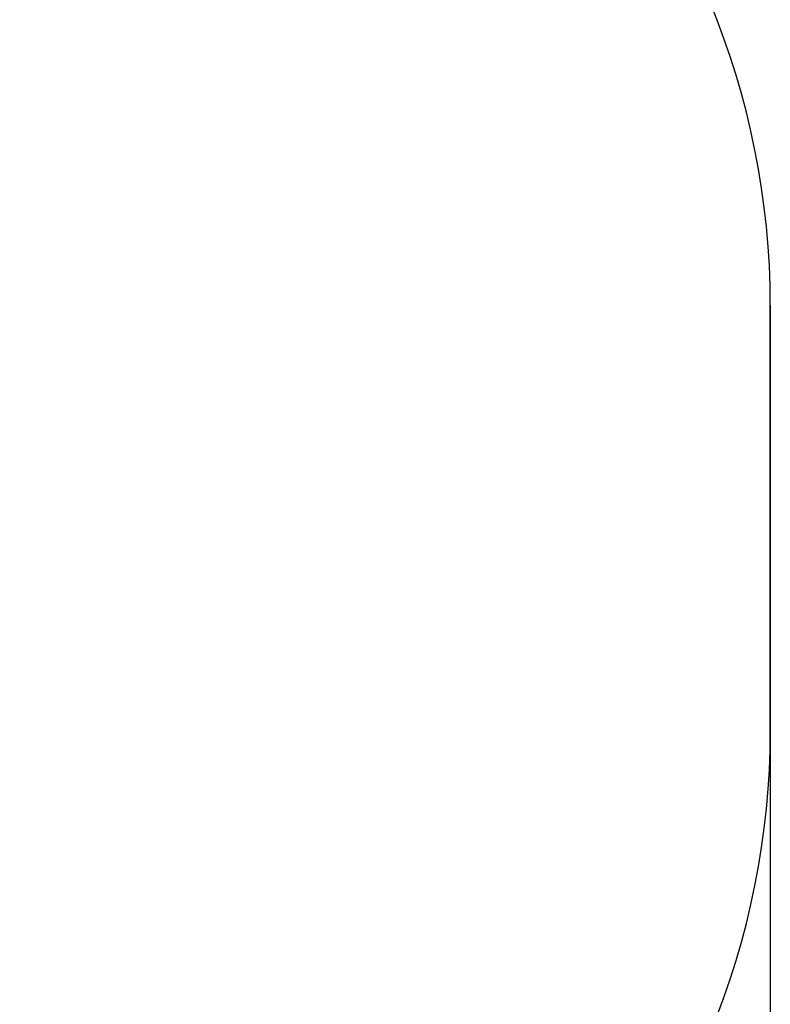
# Model space of a CAD drawing. Units: millimetres. Extents: x -733 to 4839, y -559 to 5354.
# Drawn here: x 3415 to 4839, y 1308 to 3174 of the extents above; entities that cross this region are included whole.
import ezdxf

# ---------------------------------------------------------------- set-up
doc = ezdxf.new("R2010")
doc.units = ezdxf.units.MM
doc.layers.add('Dimensions', color=7, linetype='Continuous')
doc.layers.add('Safetyarea', color=131, linetype='Continuous')
doc.styles.get("Standard").update_dxf_attribs({"font": 'arial.ttf'})
doc.dimstyles.new('Leikkiset keinu', dxfattribs={"dimtxt": 150, "dimasz": 2.5, "dimexe": 0.06, "dimexo": 0.625, "dimtad": 0, "dimtih": 1, "dimtoh": 1, "dimdec": 0, "dimtxsty": 'Standard', "dimcen": 2.5, "dimadec": 0, "dimazin": 0, "dimtfac": 1, "dimtmove": 0, "dimatfit": 3, "dimfxl": 1, "dimarcsym": 0})

# ---------------------------------------------------------------- blocks, each defined once
blk = doc.blocks.new('*D13')
at = {"layer": 'Defpoints', "color": 0}
for p in [(226.9, 2632.5), (4838.9, 2632.5), (4838.9, -460.1)]:
    blk.add_point(p, dxfattribs=at)
at = {"layer": 'Dimensions', "color": 0, "lineweight": -2}
for p, q in [((226.9, 2631.9), (226.9, -460.2)), ((4838.9, 2631.9), (4838.9, -460.2)), ((229.4, -460.1), (2306.4, -460.1)), ((4836.4, -460.1), (2759.4, -460.1))]:
    blk.add_line(p, q, dxfattribs=at)
at = {"layer": 'Dimensions', "color": 0}
for points in [[(229.4, -459.7), (229.4, -460.5), (226.9, -460.1)], [(4836.4, -460.5), (4836.4, -459.7), (4838.9, -460.1)]]:
    blk.add_solid(points, dxfattribs=at)
at = {"layer": 'Dimensions', "color": 0, "insert": (2532.9, -460.1), "char_height": 150, "attachment_point": 5}
blk.add_mtext('4612', dxfattribs=at)

msp = doc.modelspace()

# ---------------------------------------------------------------- linework, layer by layer
at = {"layer": 'Safetyarea', "ltscale": 10}
msp.add_lwpolyline([(4838.9, 2632.5, 0.414214), (3338.9, 4132.5), (1726.9, 4132.5, 0.414214), (226.9, 2632.5), (226.9, 1826.5, 0.414214), (1726.9, 326.5), (3338.9, 326.5, 0.414214), (4838.9, 1826.5)], format="xyb", close=True, dxfattribs=at)

# ---------------------------------------------------------------- dimensions: what is measured, and where the dimension line sits
at = {"layer": 'Dimensions'}
dim = msp.add_linear_dim(base=(4838.9, -460.1), p1=(226.9, 2632.5), p2=(4838.9, 2632.5), dimstyle='Leikkiset keinu', override={"dimlfac": 1}, dxfattribs=at)
dim.commit()
dim.dimension.update_dxf_attribs({"geometry": '*D13', "text_midpoint": (2532.9, -460.1), "dimtype": 160})

doc.saveas('drawing.dxf')
